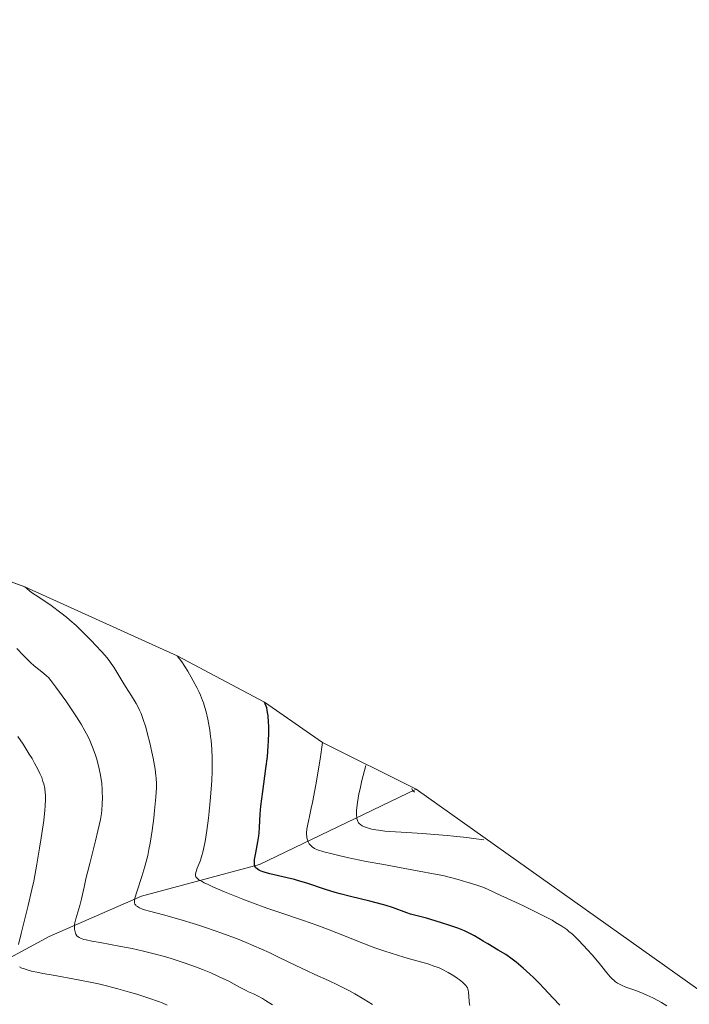
# Model space of a CAD drawing. Units: metres. Extents: x 654423 to 661319, y 4762562 to 4767344.
# Drawn here: x 654652 to 654768, y 4764506 to 4764677 of the extents above; entities that cross this region are included whole.
import ezdxf

# ---------------------------------------------------------------- set-up
doc = ezdxf.new("R2010")
doc.units = ezdxf.units.M
doc.header["$MEASUREMENT"] = 0
doc.linetypes.add('DGN Style 3', pattern=[124.48688, 88.9192, -35.56768])
for name, color, linetype, lineweight in [('Elementos auxiliares', 7, 'Continuous', 0), ('Entidades rústicas y varios', 7, 'Continuous', 0), ('Hidrografía', 7, 'Continuous', 0), ('Relieve y altimetría', 7, 'Continuous', 0)]:
    doc.layers.add(name, color=color, linetype=linetype, lineweight=lineweight)

msp = doc.modelspace()

# ---------------------------------------------------------------- linework, layer by layer
at = {"layer": 'Elementos auxiliares', "color": 250, "linetype": 'Continuous', "lineweight": 0}
msp.add_polyline3d([(654479.46, 4764676.89, 1207), (654480.95, 4764675.76, 1208.93), (654500.99, 4764658.95, 1209.4), (654517.77, 4764643.57, 1210), (654518.36, 4764643.25, 1210.8), (654543.58, 4764629.42, 1204.08), (654569.78, 4764616.46, 1200), (654594.51, 4764603.46, 1195), (654619.65, 4764590.46, 1190), (654652.73, 4764578.46, 1185), (654679.23, 4764566.46, 1180), (654694.37, 4764558.46, 1175), (654704.48, 4764551.46, 1170), (654720.75, 4764543.31, 1159.7), (654769.63, 4764508.6, 1165), (654791.46, 4764498.02, 1165), (654817.09, 4764486.46, 1160), (654832.95, 4764480.61, 1155.18)], dxfattribs=at)
at = {"layer": 'Entidades rústicas y varios', "color": 92, "linetype": 'DGN Style 3', "lineweight": 0}
msp.add_polyline3d([(654791.46, 4764498.02, 1165), (654769.63, 4764508.6, 1165), (654720.75, 4764543.31, 1159.7), (654704.48, 4764551.46, 1170), (654694.37, 4764558.46, 1175), (654679.23, 4764566.46, 1180), (654652.73, 4764578.46, 1185), (654619.65, 4764590.46, 1190), (654594.51, 4764603.46, 1195), (654569.78, 4764616.46, 1200), (654543.58, 4764629.42, 1204.08), (654518.36, 4764643.25, 1210.8), (654517.77, 4764643.57, 1210), (654500.99, 4764658.95, 1209.4), (654480.95, 4764675.76, 1208.93), (654479.46, 4764676.89, 1207), (654481.86, 4764570.44, 1245.55), (654485.24, 4764421.04, 1297.92)], dxfattribs=at)
at = {"layer": 'Hidrografía', "color": 142, "linetype": 'DGN Style 3', "lineweight": 13}
msp.add_polyline3d([(654538.5, 4764483.25, 1247.73), (654559, 4764498.25, 1237.17), (654575, 4764504.25, 1230.84), (654585.5, 4764503.25, 1227.31), (654601, 4764501.75, 1220.49), (654609.5, 4764498.75, 1216.23), (654618, 4764497.75, 1212), (654624.5, 4764498.25, 1209.77), (654643, 4764510.25, 1200), (654657, 4764517.75, 1192.56), (654673, 4764524.75, 1185), (654693.5, 4764530.25, 1175), (654720.75, 4764543.31, 1159.7)], dxfattribs=at)
at = {"layer": 'Relieve y altimetría', "color": 36, "linetype": 'Continuous', "lineweight": 0, "flags": 128}
for points, elevation in [([(654653.93, 4764577.46), (654652.73, 4764578.46)], 1185), ([(654713.15, 4764505.95), (654711.61, 4764506.89), (654710.05, 4764507.8), (654709.04, 4764508.36), (654707.19, 4764509.34), (654705.47, 4764510.15), (654703.15, 4764511.18), (654701.66, 4764511.86), (654699.81, 4764512.75), (654696.83, 4764514.19), (654695.18, 4764514.96), (654692.54, 4764516.13), (654691.17, 4764516.71), (654689.78, 4764517.27), (654686.99, 4764518.32), (654684.28, 4764519.26), (654682.56, 4764519.83), (654679.5, 4764520.77), (654676.82, 4764521.52), (654674.38, 4764522.17), (654673.55, 4764522.41), (654673.22, 4764522.53), (654672.68, 4764522.75), (654672.3, 4764522.96), (654672.12, 4764523.1), (654672.02, 4764523.2), (654671.88, 4764523.38), (654671.8, 4764523.59), (654671.78, 4764523.7), (654671.79, 4764523.92), (654671.87, 4764524.39), (654672.22, 4764525.54), (654673.08, 4764528.18), (654673.59, 4764529.9), (654674.09, 4764531.84), (654674.32, 4764532.87), (654674.52, 4764533.94), (654674.88, 4764536.13), (654675.15, 4764538.27), (654675.3, 4764539.61), (654675.51, 4764541.92), (654675.61, 4764543.6), (654675.62, 4764544.28), (654675.58, 4764545.23), (654675.53, 4764545.72), (654675.37, 4764546.83), (654675.03, 4764548.69), (654674.81, 4764549.74), (654674.46, 4764551.35), (654674.08, 4764552.9), (654673.89, 4764553.61), (654673.7, 4764554.27), (654673.33, 4764555.44), (654672.94, 4764556.45), (654672.67, 4764557.07), (654672.48, 4764557.46), (654672.07, 4764558.23), (654671.3, 4764559.52), (654670.24, 4764561.15), (654669.76, 4764561.89), (654668.22, 4764564.5), (654667.76, 4764565.17), (654667.5, 4764565.52), (654667.03, 4764566.1), (654666.11, 4764567.16), (654665.03, 4764568.35), (654664.4, 4764569.02), (654663.36, 4764570.08), (654662.24, 4764571.17), (654661.66, 4764571.72), (654660.57, 4764572.68), (654659.99, 4764573.17), (654659.03, 4764573.94), (654657.32, 4764575.19), (654655.19, 4764576.64), (654653.93, 4764577.46)], 1185), ([(654663.04, 4764526.34), (654663.37, 4764527.75), (654664.05, 4764530.45), (654665.04, 4764534.38), (654665.46, 4764536.11), (654665.89, 4764538.09), (654666.06, 4764539.09), (654666.13, 4764539.66), (654666.21, 4764540.72), (654666.23, 4764541.94), (654666.21, 4764542.76), (654666.18, 4764543.3), (654666.1, 4764544.34), (654665.95, 4764545.41), (654665.83, 4764546.08), (654665.54, 4764547.37), (654665.18, 4764548.71), (654664.95, 4764549.43), (654664.53, 4764550.6), (654664.04, 4764551.76), (654663.74, 4764552.4), (654663.2, 4764553.44), (654662.54, 4764554.6), (654662.16, 4764555.24), (654661.74, 4764555.9), (654660.82, 4764557.29), (654659.87, 4764558.68), (654658.16, 4764561.06), (654657.28, 4764562.19), (654656.84, 4764562.69), (654656.57, 4764562.96), (654656.01, 4764563.45), (654654.36, 4764564.76), (654653.74, 4764565.3), (654653.43, 4764565.6), (654652.47, 4764566.6), (654651.39, 4764567.73)], 1190), ([(654680, 4764565.46), (654679.23, 4764566.46)], 1180), ([(654718.56, 4764514.19), (654717.51, 4764514.51), (654715.29, 4764515.22), (654713.57, 4764515.81), (654711.02, 4764516.76), (654708.56, 4764517.75), (654705.32, 4764519.06), (654703.65, 4764519.68), (654701.01, 4764520.59), (654697.02, 4764521.9), (654694.76, 4764522.68), (654692.29, 4764523.59), (654690.61, 4764524.23), (654687.42, 4764525.52), (654685.41, 4764526.38), (654684.59, 4764526.76), (654683.92, 4764527.09), (654683.56, 4764527.28), (654683, 4764527.62), (654682.8, 4764527.77), (654682.7, 4764527.87), (654682.53, 4764528.05), (654682.48, 4764528.14), (654682.41, 4764528.31), (654682.39, 4764528.48), (654682.4, 4764528.6), (654682.45, 4764528.85), (654682.71, 4764529.6), (654683.19, 4764530.86), (654683.44, 4764531.58), (654683.74, 4764532.62), (654683.87, 4764533.2), (654684.06, 4764534.22), (654684.36, 4764536.13), (654684.63, 4764538.29), (654684.76, 4764539.48), (654684.95, 4764541.33), (654685.17, 4764544.03), (654685.22, 4764544.87), (654685.28, 4764546.42), (654685.29, 4764547.83), (654685.28, 4764548.7), (654685.22, 4764550.3), (654685.11, 4764551.76), (654685.03, 4764552.48), (654684.87, 4764553.6), (654684.53, 4764555.47), (654684.24, 4764556.77), (654684.04, 4764557.5), (654683.78, 4764558.3), (654683.62, 4764558.73), (654683.25, 4764559.67), (654683.02, 4764560.17), (654682.64, 4764560.97), (654682.02, 4764562.15), (654681.66, 4764562.78), (654681.06, 4764563.79), (654680, 4764565.46)], 1180), ([(654651.64, 4764516.35), (654652.11, 4764518.26), (654653.34, 4764523.15), (654653.98, 4764525.94), (654654.29, 4764527.39), (654654.85, 4764530.29), (654655.33, 4764533.11), (654655.61, 4764534.87), (654656.04, 4764537.92), (654656.24, 4764539.67), (654656.3, 4764540.4), (654656.35, 4764541.6), (654656.34, 4764542.28), (654656.31, 4764542.69), (654656.2, 4764543.47), (654656.03, 4764544.26), (654655.91, 4764544.67), (654655.68, 4764545.33), (654655.37, 4764546.07), (654655.19, 4764546.47), (654654.73, 4764547.35), (654654.46, 4764547.84), (654654, 4764548.63), (654653.53, 4764549.41), (654652.44, 4764551.12), (654651.52, 4764552.49)], 1195), ([(654752.5, 4764513.13), (654751.28, 4764514.56), (654750.43, 4764515.52), (654749.86, 4764516.13), (654748.82, 4764517.22), (654747.85, 4764518.15), (654747.26, 4764518.65), (654746.87, 4764518.95), (654746, 4764519.56), (654744.94, 4764520.21), (654744.32, 4764520.57), (654743.28, 4764521.14), (654741.46, 4764522.06), (654739.37, 4764523.06), (654736.6, 4764524.33), (654735.43, 4764524.88), (654733.13, 4764525.99), (654732.3, 4764526.35), (654731.43, 4764526.64), (654730.17, 4764527.01), (654729.52, 4764527.2), (654728.02, 4764527.67), (654726.9, 4764527.97), (654725.35, 4764528.33), (654724.37, 4764528.53), (654720.61, 4764529.24), (654714.76, 4764530.29), (654712.04, 4764530.79), (654708.74, 4764531.46), (654707.04, 4764531.85), (654706.11, 4764532.08), (654704.66, 4764532.48), (654703.56, 4764532.83), (654703.08, 4764533.04), (654702.83, 4764533.18), (654702.69, 4764533.27), (654702.46, 4764533.47), (654702.35, 4764533.59), (654702.14, 4764533.86), (654701.98, 4764534.17), (654701.89, 4764534.39), (654701.76, 4764534.87), (654701.71, 4764535.23), (654701.69, 4764535.43), (654701.7, 4764535.77), (654701.76, 4764536.4), (654701.9, 4764537.24), (654702.01, 4764537.75), (654702.18, 4764538.57), (654702.51, 4764540.05), (654702.71, 4764541.03), (654703.28, 4764544.07), (654704.03, 4764548.56), (654704.48, 4764551.46)], 1170), ([(654732.46, 4764534.52), (654730.71, 4764534.79), (654729.54, 4764534.94), (654727.23, 4764535.2), (654726.1, 4764535.31), (654723.9, 4764535.49), (654721.81, 4764535.63), (654718.14, 4764535.85), (654716.16, 4764535.99), (654715.31, 4764536.07), (654714.19, 4764536.2), (654713.23, 4764536.36), (654712.81, 4764536.45), (654712.08, 4764536.66), (654711.76, 4764536.78), (654711.33, 4764536.99), (654711.03, 4764537.18), (654710.9, 4764537.29), (654710.73, 4764537.49), (654710.58, 4764537.74), (654710.52, 4764537.89), (654710.42, 4764538.23), (654710.39, 4764538.43), (654710.35, 4764538.77), (654710.35, 4764539.31), (654710.36, 4764539.62), (654710.41, 4764540.13), (654710.53, 4764541.03), (654710.79, 4764542.5), (654710.97, 4764543.37), (654711.31, 4764544.83), (654711.97, 4764547.46)], 1165), ([(654720.46, 4764542.79), (654720.08, 4764543.08), (654719.96, 4764543.46)], 1160), ([(654695.76, 4764505.88), (654694.53, 4764506.67), (654694.01, 4764506.99), (654693.15, 4764507.46), (654692.45, 4764507.8), (654691.61, 4764508.17), (654691.18, 4764508.37), (654690.06, 4764508.96), (654688.17, 4764509.98), (654687.03, 4764510.55), (654686.4, 4764510.84), (654685.05, 4764511.43), (654683.59, 4764512.02), (654682.56, 4764512.41), (654680.41, 4764513.18), (654678.17, 4764513.92), (654677.01, 4764514.27), (654675.23, 4764514.77), (654673.36, 4764515.23), (654672.4, 4764515.45), (654671.42, 4764515.66), (654669.44, 4764516.05), (654665.84, 4764516.69), (654664.42, 4764516.95), (654663.39, 4764517.16), (654663, 4764517.26), (654662.43, 4764517.45), (654662.17, 4764517.58), (654662.03, 4764517.68), (654661.81, 4764517.9), (654661.64, 4764518.16), (654661.56, 4764518.31), (654661.47, 4764518.57), (654661.38, 4764519.01), (654661.38, 4764519.53), (654661.4, 4764519.82), (654661.46, 4764520.14), (654661.62, 4764520.83), (654662.29, 4764523.12), (654662.59, 4764524.31), (654663.04, 4764526.34)], 1190), ([(654730.06, 4764505.78), (654730.01, 4764506.01), (654729.93, 4764506.52), (654729.8, 4764508.08), (654729.75, 4764508.44), (654729.71, 4764508.61), (654729.62, 4764508.85), (654729.49, 4764509.09), (654729.4, 4764509.21), (654729.03, 4764509.61), (654728.77, 4764509.84), (654728.19, 4764510.3), (654727.84, 4764510.55), (654727.26, 4764510.94), (654726.26, 4764511.53), (654725.16, 4764512.09), (654724.58, 4764512.35), (654723.99, 4764512.58), (654722.76, 4764513.01), (654721.45, 4764513.39), (654719.57, 4764513.91), (654718.56, 4764514.19)], 1180), ([(654764.28, 4764505.73), (654763.31, 4764506.31), (654762.82, 4764506.59), (654761.81, 4764507.11), (654760.79, 4764507.58), (654760.13, 4764507.87), (654758.85, 4764508.37), (654757.13, 4764508.98), (654756.37, 4764509.3), (654755.9, 4764509.54), (654755.67, 4764509.68), (654755.34, 4764509.9), (654755.03, 4764510.16), (654754.82, 4764510.34), (654754.43, 4764510.75), (654753.83, 4764511.46), (654752.97, 4764512.54), (654752.5, 4764513.13)], 1170), ([(654677.49, 4764505.86), (654676.62, 4764506.23), (654675.95, 4764506.49), (654674.32, 4764507.06), (654672.18, 4764507.75), (654670.94, 4764508.12), (654668.9, 4764508.7), (654666.69, 4764509.27), (654665.54, 4764509.54), (654664.37, 4764509.79), (654662.02, 4764510.25), (654657.65, 4764511.02), (654655.86, 4764511.34), (654655.11, 4764511.49), (654653.89, 4764511.76), (654652.98, 4764512.01), (654652.52, 4764512.18), (654652.26, 4764512.29), (654651.84, 4764512.52)], 1195)]:
    msp.add_lwpolyline(points, dxfattribs=dict(at, elevation=elevation))
at = {"layer": 'Relieve y altimetría', "color": 36, "linetype": 'Continuous', "lineweight": 30, "elevation": 1175, "flags": 128}
for points in [[(654745.65, 4764505.83), (654744.49, 4764507.05), (654742.9, 4764508.78), (654742.15, 4764509.59), (654741.12, 4764510.63), (654740.49, 4764511.23), (654739.29, 4764512.29), (654738.07, 4764513.32), (654737.4, 4764513.83), (654736.28, 4764514.61), (654734.98, 4764515.41), (654733.18, 4764516.47), (654732.34, 4764516.96), (654730.84, 4764517.86), (654730.04, 4764518.3), (654729.1, 4764518.74), (654728.55, 4764518.97), (654727.94, 4764519.2), (654726.58, 4764519.68), (654725.14, 4764520.14), (654724.2, 4764520.43), (654722.5, 4764520.92), (654721.1, 4764521.29), (654719.74, 4764521.65), (654719.1, 4764521.85), (654716.62, 4764522.77), (654715.5, 4764523.13), (654714.86, 4764523.32), (654712.67, 4764523.87), (654709.3, 4764524.68), (654707.55, 4764525.15), (654706.68, 4764525.4), (654704.97, 4764525.93), (654701.75, 4764526.99), (654700.28, 4764527.44), (654699.6, 4764527.64), (654698.32, 4764527.97), (654695.32, 4764528.65), (654694.31, 4764528.93), (654693.8, 4764529.11), (654693.52, 4764529.23), (654693.36, 4764529.32), (654693.09, 4764529.5), (654692.88, 4764529.69), (654692.79, 4764529.8), (654692.7, 4764529.99), (654692.64, 4764530.22), (654692.62, 4764530.35), (654692.63, 4764530.84), (654692.66, 4764531.15), (654692.87, 4764532.31), (654693.25, 4764534.21), (654693.4, 4764535.21), (654693.45, 4764535.71), (654693.51, 4764536.71), (654693.63, 4764538.97), (654693.76, 4764540.38), (654694.09, 4764542.93), (654694.64, 4764546.9), (654694.88, 4764548.98), (654695.04, 4764550.82), (654695.09, 4764551.72), (654695.13, 4764553.04), (654695.12, 4764554.31), (654695.09, 4764554.92), (654694.99, 4764556.1), (654694.92, 4764556.66), (654694.77, 4764557.46)], [(654694.77, 4764557.46), (654694.37, 4764558.46)]]:
    msp.add_lwpolyline(points, dxfattribs=at)

doc.saveas('drawing.dxf')
